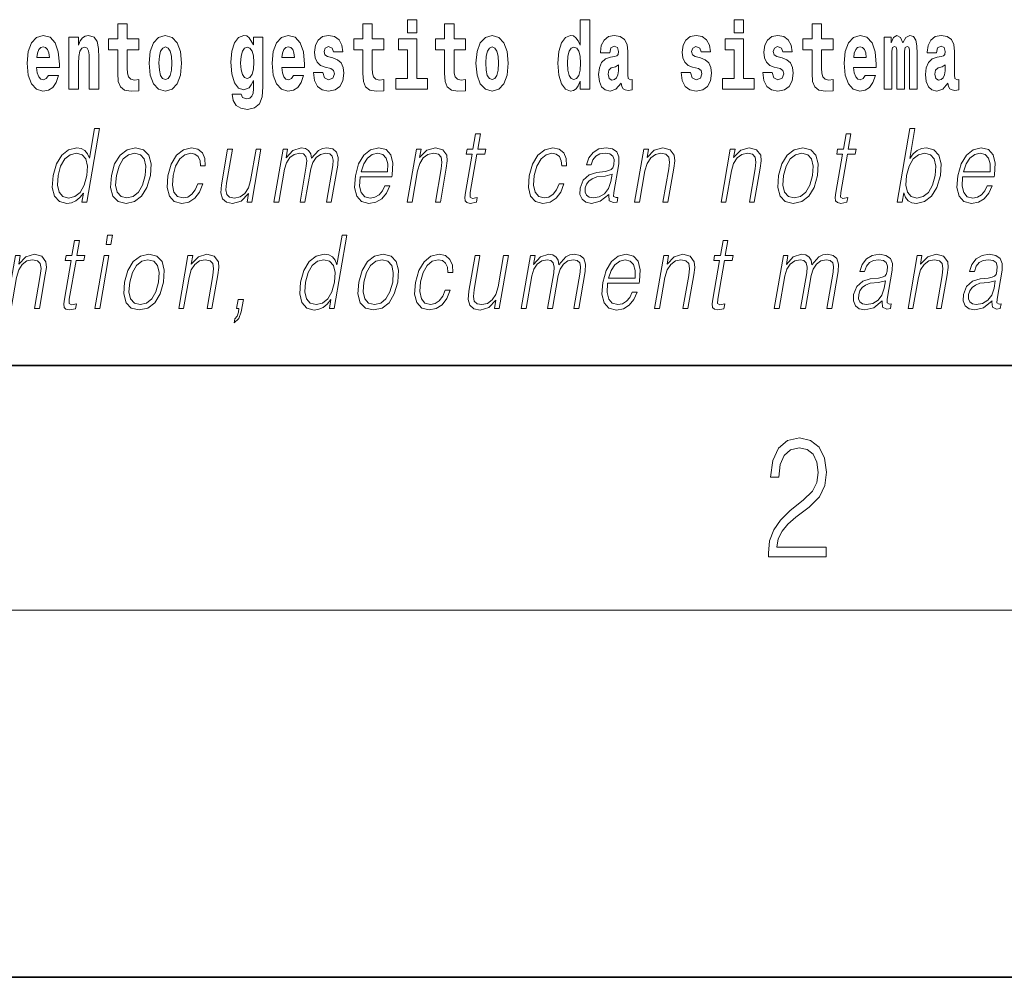
# Model space of a CAD drawing. Extents: x 0 to 210, y 0 to 297.
# Drawn here: x 75 to 91, y 0 to 16 of the extents above; entities that cross this region are included whole.
import ezdxf

# ---------------------------------------------------------------- set-up
doc = ezdxf.new("R2010")
doc.units = 0

msp = doc.modelspace()

# ---------------------------------------------------------------- linework, layer by layer
at = {"color": 7, "lineweight": 35}
for p, q in [((20, 10), (200, 10)), ((20, 10), (200, 10)), ((0, 0), (210, 0))]:
    msp.add_line(p, q, dxfattribs=at)
at = {"color": 7, "lineweight": 13}
msp.add_line((204, 6), (16, 6), dxfattribs=at)
for points in [[(81.113243, 15.654882), (81.113243, 15.439321), (81.269684, 15.439321), (81.269684, 15.654882)], [(83.938057, 14.648398), (83.938057, 14.516842), (84.096718, 14.516842), (84.096718, 15.654882), (83.938057, 15.654882), (83.938057, 15.238024), (83.905884, 15.309349), (83.870377, 15.360069), (83.830437, 15.3886), (83.783836, 15.39811), (83.699509, 15.366409), (83.632942, 15.277649), (83.589668, 15.134997), (83.574135, 14.943211), (83.589668, 14.749839), (83.632942, 14.605603), (83.699509, 14.516842), (83.783836, 14.486727), (83.831543, 14.496237), (83.871483, 14.524767), (83.905884, 14.575487)], [(86.456642, 15.654882), (86.456642, 15.439321), (86.613083, 15.439321), (86.613083, 15.654882)], [(76.722916, 15.339464), (76.533188, 15.339464), (76.533188, 15.588311), (76.376747, 15.588311), (76.376747, 15.339464), (76.228073, 15.339464), (76.228073, 15.161942), (76.376747, 15.161942), (76.376747, 14.783124), (76.386734, 14.646812), (76.422241, 14.554882), (76.489914, 14.504161), (76.596428, 14.486726), (76.722916, 14.494651), (76.722916, 14.675343), (76.649689, 14.669003), (76.589775, 14.681683), (76.554268, 14.719723), (76.537628, 14.781539), (76.533188, 14.863959), (76.533188, 15.161942), (76.722916, 15.161942)], [(80.730461, 15.339464), (80.540741, 15.339464), (80.540741, 15.588311), (80.384293, 15.588311), (80.384293, 15.339464), (80.235626, 15.339464), (80.235626, 15.161942), (80.384293, 15.161942), (80.384293, 14.783124), (80.394279, 14.646812), (80.429787, 14.554882), (80.497467, 14.504162), (80.603981, 14.486727), (80.730461, 14.494652), (80.730461, 14.675344), (80.657234, 14.669003), (80.597321, 14.681684), (80.561821, 14.719724), (80.545174, 14.781539), (80.540741, 14.86396), (80.540741, 15.161942), (80.730461, 15.161942)], [(82.066315, 15.339464), (81.876587, 15.339464), (81.876587, 15.588312), (81.720146, 15.588312), (81.720146, 15.339464), (81.571472, 15.339464), (81.571472, 15.161942), (81.720146, 15.161942), (81.720146, 14.783124), (81.730133, 14.646813), (81.76564, 14.554882), (81.833313, 14.504162), (81.939827, 14.486727), (82.066315, 14.494652), (82.066315, 14.675344), (81.993088, 14.669003), (81.933174, 14.681684), (81.897667, 14.719724), (81.881027, 14.781539), (81.876587, 14.86396), (81.876587, 15.161942), (82.066315, 15.161942)], [(88.077637, 15.339465), (87.887909, 15.339465), (87.887909, 15.588312), (87.731476, 15.588312), (87.731476, 15.339465), (87.582794, 15.339465), (87.582794, 15.161943), (87.731476, 15.161943), (87.731476, 14.783125), (87.741455, 14.646813), (87.776962, 14.554883), (87.844643, 14.504162), (87.951157, 14.486727), (88.077637, 14.494652), (88.077637, 14.675344), (88.00441, 14.669003), (87.944496, 14.681684), (87.908997, 14.719725), (87.892349, 14.78154), (87.887909, 14.86396), (87.887909, 15.161943), (88.077637, 15.161943)], [(75.242828, 14.745083), (75.209541, 14.691193), (75.161835, 14.672173), (75.119675, 14.684853), (75.086388, 14.722893), (75.061981, 14.786294), (75.05088, 14.873469), (75.422569, 14.873469), (75.423676, 14.93053), (75.40593, 15.131826), (75.353783, 15.279233), (75.270569, 15.367994), (75.157394, 15.398109), (75.049774, 15.366409), (74.96656, 15.277648), (74.913307, 15.133411), (74.895554, 14.94321), (74.913307, 14.749838), (74.96656, 14.605602), (75.047554, 14.516841), (75.154068, 14.486726), (75.242828, 14.502576), (75.313835, 14.548542), (75.368202, 14.627792), (75.409256, 14.745084)], [(75.575684, 15.367994), (75.575684, 14.516841), (75.734344, 14.516841), (75.734344, 14.940041), (75.738777, 15.055746), (75.755424, 15.138167), (75.787598, 15.187303), (75.837524, 15.204738), (75.878578, 15.188888), (75.900764, 15.147677), (75.908531, 15.079521), (75.910751, 14.990761), (75.910751, 14.516841), (76.069412, 14.516841), (76.069412, 15.033556), (76.063866, 15.185718), (76.041672, 15.299838), (75.990639, 15.371164), (75.899658, 15.396524), (75.846405, 15.387014), (75.802017, 15.358484), (75.765411, 15.309348), (75.734344, 15.238023), (75.734344, 15.367994)], [(76.89267, 14.941626), (76.910423, 14.746669), (76.96257, 14.604017), (77.045784, 14.516842), (77.156731, 14.486726), (77.266571, 14.516842), (77.349785, 14.604017), (77.401932, 14.746669), (77.420799, 14.941626), (77.401932, 15.134997), (77.349785, 15.279233), (77.265465, 15.366409), (77.155624, 15.398109), (77.045784, 15.366409), (76.96257, 15.279233), (76.910423, 15.134997)], [(78.597984, 14.526352), (78.591331, 14.455026), (78.571358, 14.40272), (78.535851, 14.372605), (78.482597, 14.36151), (78.419357, 14.382115), (78.398277, 14.439176), (78.249603, 14.439176), (78.249603, 14.436006), (78.265137, 14.331395), (78.311729, 14.253729), (78.389397, 14.206179), (78.497017, 14.188744), (78.614632, 14.212519), (78.693405, 14.279089), (78.736671, 14.394795), (78.751099, 14.554882), (78.751099, 15.369579), (78.597984, 15.369579), (78.597984, 15.244363), (78.528084, 15.360069), (78.487038, 15.388599), (78.438217, 15.398109), (78.353897, 15.366409), (78.287323, 15.279234), (78.244049, 15.141337), (78.228516, 14.960646), (78.244049, 14.767274), (78.287323, 14.624622), (78.353897, 14.535862), (78.438217, 14.505747), (78.524757, 14.540617), (78.560265, 14.589752), (78.597984, 14.662663)], [(79.250381, 14.745084), (79.217094, 14.691194), (79.16938, 14.672173), (79.12722, 14.684854), (79.093933, 14.722894), (79.069527, 14.786294), (79.058434, 14.87347), (79.430115, 14.87347), (79.431229, 14.930531), (79.413475, 15.131827), (79.361328, 15.279234), (79.278114, 15.367994), (79.164948, 15.398109), (79.05732, 15.366409), (78.974106, 15.277649), (78.920853, 15.133412), (78.903099, 14.943211), (78.920853, 14.749839), (78.974106, 14.605602), (79.055107, 14.516842), (79.161613, 14.486727), (79.250381, 14.502577), (79.321388, 14.548542), (79.375755, 14.627792), (79.416801, 14.745084)], [(79.861717, 14.85445), (79.904991, 14.824334), (79.920525, 14.767274), (79.896111, 14.697534), (79.825104, 14.670588), (79.757423, 14.702289), (79.730797, 14.791049), (79.579903, 14.791049), (79.595436, 14.661077), (79.643143, 14.564392), (79.719696, 14.507332), (79.82399, 14.486727), (79.931618, 14.507332), (80.010391, 14.564392), (80.059212, 14.656322), (80.075851, 14.779954), (80.063644, 14.875055), (80.030365, 14.947966), (79.973778, 15.000271), (79.89389, 15.031971), (79.80735, 15.052576), (79.766296, 15.079522), (79.750763, 15.136582), (79.76963, 15.192058), (79.821777, 15.215833), (79.882797, 15.190473), (79.907211, 15.128657), (80.059212, 15.128657), (80.059212, 15.131827), (80.042564, 15.239609), (79.995972, 15.323614), (79.921631, 15.377504), (79.82399, 15.396524), (79.726357, 15.377504), (79.65535, 15.322029), (79.61097, 15.236438), (79.596542, 15.125487), (79.607635, 15.033556), (79.640923, 14.960646), (79.694183, 14.90834), (79.76741, 14.878225)], [(81.440552, 14.692779), (81.269684, 14.692779), (81.269684, 15.339464), (80.969009, 15.339464), (80.969009, 15.161942), (81.113243, 15.161942), (81.113243, 14.692779), (80.923515, 14.692779), (80.923515, 14.516842), (81.440552, 14.516842)], [(82.236069, 14.941626), (82.253822, 14.746669), (82.305969, 14.604017), (82.389183, 14.516842), (82.50013, 14.486727), (82.60997, 14.516842), (82.693184, 14.604017), (82.745331, 14.746669), (82.764198, 14.941626), (82.745331, 15.134997), (82.693184, 15.279234), (82.608864, 15.366409), (82.499023, 15.398109), (82.389183, 15.366409), (82.305969, 15.279234), (82.253822, 15.134997)], [(84.422913, 15.111222), (84.440666, 15.193644), (84.497253, 15.222174), (84.549393, 15.199984), (84.567146, 15.136582), (84.560493, 15.087447), (84.5383, 15.063672), (84.49836, 15.054162), (84.436226, 15.044652), (84.351906, 15.012952), (84.290878, 14.954306), (84.254265, 14.8703), (84.242065, 14.760934), (84.254265, 14.646813), (84.290878, 14.559637), (84.349686, 14.507332), (84.429565, 14.486727), (84.524986, 14.520012), (84.6082, 14.619868), (84.620407, 14.562807), (84.643707, 14.524767), (84.676987, 14.505747), (84.724701, 14.497822), (84.787941, 14.510502), (84.787941, 14.675344), (84.761314, 14.670588), (84.725807, 14.691194), (84.719154, 14.756179), (84.719154, 15.133412), (84.705841, 15.249119), (84.665894, 15.331539), (84.595993, 15.380675), (84.497253, 15.39811), (84.401833, 15.377505), (84.330826, 15.322029), (84.285332, 15.234854), (84.270912, 15.123902), (84.270912, 15.111222)], [(85.873039, 14.85445), (85.916313, 14.824335), (85.931847, 14.767275), (85.90744, 14.697534), (85.836426, 14.670588), (85.768745, 14.702289), (85.742119, 14.79105), (85.591225, 14.79105), (85.606758, 14.661078), (85.654465, 14.564393), (85.731026, 14.507332), (85.83532, 14.486727), (85.94294, 14.507332), (86.021713, 14.564393), (86.070534, 14.656323), (86.087173, 14.779955), (86.074974, 14.875055), (86.041687, 14.947967), (85.9851, 15.000272), (85.90522, 15.031972), (85.818672, 15.052577), (85.777626, 15.079522), (85.762093, 15.136582), (85.780952, 15.192059), (85.833099, 15.215834), (85.894119, 15.190474), (85.918533, 15.128657), (86.070534, 15.128657), (86.070534, 15.131827), (86.053894, 15.239609), (86.007294, 15.323614), (85.932953, 15.377505), (85.83532, 15.396525), (85.737679, 15.377505), (85.666672, 15.322029), (85.622292, 15.236439), (85.607864, 15.125487), (85.618965, 15.033557), (85.652252, 14.960647), (85.705505, 14.90834), (85.778732, 14.878225)], [(86.783951, 14.692779), (86.613083, 14.692779), (86.613083, 15.339465), (86.312408, 15.339465), (86.312408, 15.161943), (86.456642, 15.161943), (86.456642, 14.692779), (86.266914, 14.692779), (86.266914, 14.516842), (86.783951, 14.516842)], [(87.208893, 14.85445), (87.252159, 14.824335), (87.267693, 14.767275), (87.243286, 14.697534), (87.172279, 14.670588), (87.104599, 14.702289), (87.077972, 14.79105), (86.927078, 14.79105), (86.942612, 14.661078), (86.990318, 14.564393), (87.066872, 14.507332), (87.171165, 14.486727), (87.278793, 14.507332), (87.357567, 14.564393), (87.406387, 14.656323), (87.423027, 14.779955), (87.41082, 14.875055), (87.377533, 14.947967), (87.320953, 15.000272), (87.241066, 15.031972), (87.154526, 15.052577), (87.113472, 15.079522), (87.097939, 15.136583), (87.116806, 15.192059), (87.168945, 15.215834), (87.229973, 15.190474), (87.254379, 15.128658), (87.406387, 15.128658), (87.406387, 15.131828), (87.38974, 15.239609), (87.34314, 15.323615), (87.268806, 15.377505), (87.171165, 15.396525), (87.073532, 15.377505), (87.002525, 15.322029), (86.958145, 15.236439), (86.943718, 15.125488), (86.954811, 15.033557), (86.988098, 14.960647), (87.041351, 14.90834), (87.114586, 14.878225)], [(88.601326, 14.745085), (88.568039, 14.691194), (88.520332, 14.672174), (88.478172, 14.684854), (88.444885, 14.722895), (88.420479, 14.786295), (88.409378, 14.87347), (88.781067, 14.87347), (88.782181, 14.930532), (88.764427, 15.131828), (88.71228, 15.279234), (88.629066, 15.367995), (88.515892, 15.39811), (88.408272, 15.36641), (88.325058, 15.277649), (88.271805, 15.133413), (88.254051, 14.943212), (88.271805, 14.74984), (88.325058, 14.605603), (88.406052, 14.516843), (88.512566, 14.486727), (88.601326, 14.502577), (88.672333, 14.548543), (88.7267, 14.627793), (88.767754, 14.745085)], [(89.323616, 15.147678), (89.323616, 14.516843), (89.450104, 14.516843), (89.450104, 15.104883), (89.444557, 15.228514), (89.426804, 15.320445), (89.39019, 15.377505), (89.329163, 15.39811), (89.265923, 15.36641), (89.213776, 15.274479), (89.178268, 15.364825), (89.117249, 15.39811), (89.061775, 15.36641), (89.022942, 15.277649), (89.022942, 15.367995), (88.908661, 15.367995), (88.908661, 14.516843), (89.034035, 14.516843), (89.034035, 15.141338), (89.046242, 15.198399), (89.081741, 15.219004), (89.108376, 15.203154), (89.117249, 15.158773), (89.117249, 14.516843), (89.241516, 14.516843), (89.241516, 15.141338), (89.253723, 15.198399), (89.289223, 15.219004), (89.314743, 15.203154), (89.323616, 15.158773)], [(89.766312, 15.111223), (89.784065, 15.193644), (89.840652, 15.222174), (89.892792, 15.199984), (89.910553, 15.136583), (89.903893, 15.087448), (89.881699, 15.063672), (89.841759, 15.054162), (89.779625, 15.044652), (89.695305, 15.012952), (89.634277, 14.954307), (89.597664, 14.8703), (89.585464, 14.760935), (89.597664, 14.646813), (89.634277, 14.559638), (89.693085, 14.507333), (89.772964, 14.486728), (89.868385, 14.520013), (89.951599, 14.619868), (89.963806, 14.562808), (89.987106, 14.524768), (90.020386, 14.505748), (90.0681, 14.497823), (90.13134, 14.510503), (90.13134, 14.675344), (90.104713, 14.670588), (90.069206, 14.691195), (90.062553, 14.75618), (90.062553, 15.133413), (90.04924, 15.249119), (90.009293, 15.33154), (89.939392, 15.380675), (89.840652, 15.39811), (89.745232, 15.377505), (89.674225, 15.32203), (89.628731, 15.234854), (89.614311, 15.123903), (89.614311, 15.111223)], [(75.260582, 15.036726), (75.054214, 15.036726), (75.063087, 15.109636), (75.086388, 15.165112), (75.118561, 15.199983), (75.157394, 15.212663), (75.198448, 15.199983), (75.230621, 15.166698), (75.250595, 15.111221)], [(77.156731, 15.209493), (77.201111, 15.192058), (77.234398, 15.141337), (77.254372, 15.057331), (77.262138, 14.943211), (77.254372, 14.827504), (77.234398, 14.743499), (77.201111, 14.692778), (77.156731, 14.676928), (77.111244, 14.692778), (77.077957, 14.745084), (77.057983, 14.830674), (77.051331, 14.949551), (77.057983, 15.060501), (77.079063, 15.141337), (77.11235, 15.192058)], [(78.494804, 14.694364), (78.45153, 14.710214), (78.417137, 14.757764), (78.394943, 14.835429), (78.387177, 14.943211), (78.394943, 15.057331), (78.416023, 15.139752), (78.450424, 15.190473), (78.494804, 15.207908), (78.539185, 15.190473), (78.574684, 15.141337), (78.595764, 15.063671), (78.604645, 14.960646), (78.596878, 14.844939), (78.574684, 14.762519), (78.540291, 14.710214)], [(79.268127, 15.036726), (79.06176, 15.036726), (79.070633, 15.109637), (79.093933, 15.165112), (79.126114, 15.199983), (79.164948, 15.212663), (79.205994, 15.199983), (79.238174, 15.166698), (79.258148, 15.111222)], [(82.50013, 15.209494), (82.54451, 15.192058), (82.577797, 15.141337), (82.597771, 15.057332), (82.605537, 14.943211), (82.597771, 14.827505), (82.577797, 14.743499), (82.54451, 14.692779), (82.50013, 14.676929), (82.454643, 14.692779), (82.421356, 14.745084), (82.401382, 14.830675), (82.39473, 14.949551), (82.401382, 15.060502), (82.42247, 15.141337), (82.45575, 15.192058)], [(83.83709, 15.207909), (83.882584, 15.190474), (83.915863, 15.141337), (83.938057, 15.057332), (83.945824, 14.943211), (83.938057, 14.827505), (83.915863, 14.743499), (83.88147, 14.692779), (83.83709, 14.676929), (83.793823, 14.692779), (83.760536, 14.743499), (83.739456, 14.827505), (83.732796, 14.943211), (83.739456, 15.057332), (83.760536, 15.139752), (83.793823, 15.190474)], [(88.61908, 15.036727), (88.412712, 15.036727), (88.421585, 15.109638), (88.444885, 15.165113), (88.477066, 15.199984), (88.515892, 15.212664), (88.556946, 15.199984), (88.589127, 15.166698), (88.609093, 15.111223)], [(84.564926, 14.821165), (84.556053, 14.756179), (84.532753, 14.707044), (84.49836, 14.675344), (84.457306, 14.665833), (84.411819, 14.692779), (84.395172, 14.762519), (84.408485, 14.830675), (84.448433, 14.86713), (84.516113, 14.88615), (84.564926, 14.919436)], [(89.908325, 14.821165), (89.899452, 14.75618), (89.876152, 14.707045), (89.841759, 14.675344), (89.800705, 14.665833), (89.755219, 14.69278), (89.738571, 14.76252), (89.751892, 14.830675), (89.791832, 14.86713), (89.859512, 14.886151), (89.908325, 14.919436)], [(76.08004, 13.873855), (75.999924, 13.873855), (75.915878, 13.38985), (75.884575, 13.463284), (75.840729, 13.518361), (75.780807, 13.550072), (75.706734, 13.561754), (75.574387, 13.530044), (75.461555, 13.441587), (75.373878, 13.298055), (75.319183, 13.106122), (75.306931, 12.912519), (75.343712, 12.770656), (75.422859, 12.680531), (75.543152, 12.650489), (75.621284, 12.662172), (75.691925, 12.692214), (75.757278, 12.745621), (75.817055, 12.820725), (75.79155, 12.673855), (75.871658, 12.673855)], [(89.124481, 12.673855), (89.204597, 12.673855), (89.230682, 12.824063), (89.259033, 12.74896), (89.304207, 12.693883), (89.36412, 12.662172), (89.438202, 12.650489), (89.571594, 12.680531), (89.68605, 12.770656), (89.773438, 12.912519), (89.829758, 13.106122), (89.840385, 13.298055), (89.803894, 13.441587), (89.721786, 13.530044), (89.601784, 13.561754), (89.522308, 13.550072), (89.449753, 13.516692), (89.385452, 13.461616), (89.328346, 13.386511), (89.412971, 13.873855), (89.332863, 13.873855)], [(82.309517, 13.788736), (82.229401, 13.788736), (82.186218, 13.540058), (82.091423, 13.540058), (82.077225, 13.458278), (82.17202, 13.458278), (82.062469, 12.827401), (82.052856, 12.74896), (82.059311, 12.693883), (82.087479, 12.663841), (82.141525, 12.652158), (82.243515, 12.670517), (82.257423, 12.750628), (82.177086, 12.733938), (82.13813, 12.755635), (82.142578, 12.827401), (82.252129, 13.458278), (82.38031, 13.458278), (82.394508, 13.540058), (82.266335, 13.540058)], [(88.367928, 13.788736), (88.287819, 13.788736), (88.244637, 13.540058), (88.149834, 13.540058), (88.135635, 13.458278), (88.230431, 13.458278), (88.12088, 12.827401), (88.111267, 12.74896), (88.117722, 12.693883), (88.145889, 12.663841), (88.199936, 12.652158), (88.301926, 12.670517), (88.315842, 12.750628), (88.235504, 12.733938), (88.196541, 12.755635), (88.200989, 12.827401), (88.310547, 13.458278), (88.438721, 13.458278), (88.452927, 13.540058), (88.324745, 13.540058)], [(76.27359, 13.106122), (76.260002, 12.912519), (76.297836, 12.768987), (76.382614, 12.680531), (76.512543, 12.652158), (76.652611, 12.682199), (76.767822, 12.768987), (76.854164, 12.912519), (76.910477, 13.106122), (76.921402, 13.299725), (76.884613, 13.441587), (76.799835, 13.530044), (76.670486, 13.561754), (76.530128, 13.530044), (76.414627, 13.441587), (76.32695, 13.298055)], [(77.686821, 12.972603), (77.645691, 12.874133), (77.588875, 12.800697), (77.520966, 12.755635), (77.444923, 12.740614), (77.355515, 12.76398), (77.297211, 12.835747), (77.270477, 12.950907), (77.28199, 13.10946), (77.324677, 13.263006), (77.391403, 13.378166), (77.474342, 13.448264), (77.570816, 13.473299), (77.640312, 13.458278), (77.693146, 13.416553), (77.722946, 13.349793), (77.730865, 13.264675), (77.808304, 13.264675), (77.803802, 13.384842), (77.763954, 13.478306), (77.689224, 13.540058), (77.586174, 13.561754), (77.452492, 13.530044), (77.339371, 13.439919), (77.252739, 13.294717), (77.197762, 13.101115), (77.186081, 12.910851), (77.221825, 12.770656), (77.302597, 12.682199), (77.42289, 12.652158), (77.538811, 12.673855), (77.637947, 12.737276), (77.714081, 12.837416), (77.76693, 12.972603)], [(78.719742, 13.540058), (78.639626, 13.540058), (78.550652, 13.027679), (78.513474, 12.905844), (78.455101, 12.815719), (78.376862, 12.757304), (78.285553, 12.738945), (78.207756, 12.752297), (78.162178, 12.797359), (78.147179, 12.872464), (78.158005, 12.980948), (78.255096, 13.540058), (78.17498, 13.540058), (78.073837, 12.957582), (78.063713, 12.822394), (78.091255, 12.727262), (78.154839, 12.670517), (78.255501, 12.650489), (78.397026, 12.688876), (78.515938, 12.812381), (78.491882, 12.673855), (78.569321, 12.673855)], [(78.929573, 12.673855), (79.009689, 12.673855), (79.102715, 13.209599), (79.135956, 13.316414), (79.191833, 13.399863), (79.265198, 13.453271), (79.352791, 13.473299), (79.414566, 13.459947), (79.453003, 13.419891), (79.468117, 13.353131), (79.461227, 13.259668), (79.359505, 12.673855), (79.439613, 12.673855), (79.533806, 13.216275), (79.565125, 13.319752), (79.62072, 13.401532), (79.693794, 13.453271), (79.781387, 13.473299), (79.845825, 13.459947), (79.886185, 13.423229), (79.900543, 13.359808), (79.892899, 13.269682), (79.789436, 12.673855), (79.869545, 12.673855), (79.974457, 13.278028), (79.981216, 13.401532), (79.955185, 13.489988), (79.8937, 13.543396), (79.799416, 13.561754), (79.726624, 13.550072), (79.659698, 13.518361), (79.546883, 13.391519), (79.532639, 13.463284), (79.499184, 13.516692), (79.447571, 13.550072), (79.37883, 13.561754), (79.241783, 13.518361), (79.129837, 13.396525), (79.154762, 13.540058), (79.079987, 13.540058)], [(80.343063, 13.087763), (80.859779, 13.087763), (80.865578, 13.121142), (80.876671, 13.308069), (80.843315, 13.446595), (80.764633, 13.531713), (80.647011, 13.561754), (80.513329, 13.530044), (80.403168, 13.441587), (80.316536, 13.296386), (80.262894, 13.102784), (80.249588, 12.910851), (80.285034, 12.768987), (80.364479, 12.680531), (80.486099, 12.650489), (80.599358, 12.672186), (80.695999, 12.728931), (80.773354, 12.820725), (80.824928, 12.940892), (80.74482, 12.940892), (80.706009, 12.855774), (80.650932, 12.792353), (80.583893, 12.752297), (80.506805, 12.738945), (80.418442, 12.760642), (80.359558, 12.82907), (80.33271, 12.935885), (80.342194, 13.082756)], [(81.110771, 12.673855), (81.19088, 12.673855), (81.279564, 13.184565), (81.315117, 13.304731), (81.373787, 13.396525), (81.450401, 13.453271), (81.540665, 13.473299), (81.623215, 13.456609), (81.668221, 13.408208), (81.67968, 13.328096), (81.667984, 13.214606), (81.574081, 12.673855), (81.65419, 12.673855), (81.750122, 13.226289), (81.766983, 13.346456), (81.759178, 13.439919), (81.691757, 13.528375), (81.572044, 13.561754), (81.431572, 13.521699), (81.314575, 13.401532), (81.338623, 13.540058), (81.261185, 13.540058)], [(83.594604, 12.972603), (83.553474, 12.874133), (83.496666, 12.800697), (83.428757, 12.755635), (83.352715, 12.740614), (83.263306, 12.76398), (83.205002, 12.835747), (83.178268, 12.950907), (83.189781, 13.10946), (83.232468, 13.263006), (83.299194, 13.378166), (83.382126, 13.448264), (83.478607, 13.473299), (83.548096, 13.458278), (83.600937, 13.416553), (83.63073, 13.349793), (83.638649, 13.264675), (83.716095, 13.264675), (83.711594, 13.384842), (83.671738, 13.478306), (83.597015, 13.540058), (83.493965, 13.561754), (83.360283, 13.530044), (83.247162, 13.439919), (83.16053, 13.294717), (83.105545, 13.101115), (83.093872, 12.910851), (83.129608, 12.770656), (83.210381, 12.682199), (83.330673, 12.652158), (83.446594, 12.673855), (83.545731, 12.737276), (83.621872, 12.837416), (83.674721, 12.972603)], [(84.408058, 12.799028), (84.405739, 12.785677), (84.414124, 12.695552), (84.483673, 12.66551), (84.542534, 12.673855), (84.55558, 12.74896), (84.525917, 12.747291), (84.486374, 12.765649), (84.490425, 12.827401), (84.572441, 13.299725), (84.574501, 13.411546), (84.540924, 13.494995), (84.469223, 13.543396), (84.364258, 13.561754), (84.245956, 13.541727), (84.15065, 13.484982), (84.080544, 13.396525), (84.04052, 13.281365), (84.119293, 13.281365), (84.148476, 13.364815), (84.197624, 13.424898), (84.263794, 13.459947), (84.3489, 13.473299), (84.426979, 13.461616), (84.474304, 13.426567), (84.49353, 13.368153), (84.488388, 13.284703), (84.47406, 13.232965), (84.449104, 13.204592), (84.408821, 13.187902), (84.347466, 13.172881), (84.212677, 13.157861), (84.088516, 13.119473), (83.990662, 13.032686), (83.940018, 12.902506), (83.936737, 12.799028), (83.969849, 12.720587), (84.033249, 12.670517), (84.126198, 12.652158), (84.268471, 12.687206)], [(84.830688, 12.673855), (84.910797, 12.673855), (84.999481, 13.184565), (85.035034, 13.304731), (85.093704, 13.396525), (85.170319, 13.453271), (85.260582, 13.473299), (85.343132, 13.456609), (85.388138, 13.408208), (85.399597, 13.328096), (85.387894, 13.214606), (85.293999, 12.673855), (85.374107, 12.673855), (85.470039, 13.226289), (85.4869, 13.346456), (85.479095, 13.439919), (85.411674, 13.528375), (85.291962, 13.561754), (85.151489, 13.521699), (85.034485, 13.401532), (85.05854, 13.540058), (84.981102, 13.540058)], [(86.244148, 12.673855), (86.324265, 12.673855), (86.412949, 13.184565), (86.448502, 13.304731), (86.507164, 13.396525), (86.583778, 13.453271), (86.674042, 13.473299), (86.756592, 13.456609), (86.801598, 13.408208), (86.813057, 13.328096), (86.801361, 13.214606), (86.707458, 12.673855), (86.787567, 12.673855), (86.883499, 13.226289), (86.90036, 13.346456), (86.892555, 13.439919), (86.825134, 13.528375), (86.705429, 13.561754), (86.564949, 13.521699), (86.447952, 13.401532), (86.472008, 13.540058), (86.394562, 13.540058)], [(87.184166, 13.106122), (87.17057, 12.912519), (87.208405, 12.768987), (87.293182, 12.680531), (87.423111, 12.652158), (87.563179, 12.682199), (87.678391, 12.768987), (87.764725, 12.912519), (87.821045, 13.106122), (87.83197, 13.299725), (87.795181, 13.441587), (87.710403, 13.530044), (87.581055, 13.561754), (87.440697, 13.530044), (87.325195, 13.441587), (87.237518, 13.298055)], [(90.194824, 13.087763), (90.711548, 13.087763), (90.717346, 13.121142), (90.728439, 13.308069), (90.695084, 13.446595), (90.616394, 13.531713), (90.498779, 13.561754), (90.365097, 13.530044), (90.254936, 13.441587), (90.168304, 13.296386), (90.114655, 13.102784), (90.101349, 12.910851), (90.136803, 12.768987), (90.21624, 12.680531), (90.337868, 12.650489), (90.451118, 12.672186), (90.54776, 12.728931), (90.625122, 12.820725), (90.676697, 12.940892), (90.596588, 12.940892), (90.55777, 12.855774), (90.502701, 12.792353), (90.435654, 12.752297), (90.358566, 12.738945), (90.27021, 12.760642), (90.211327, 12.82907), (90.184479, 12.935885), (90.193954, 13.082756)], [(75.40197, 13.106122), (75.443893, 13.263006), (75.510628, 13.378166), (75.597565, 13.448264), (75.702057, 13.473299), (75.796509, 13.448264), (75.857773, 13.378166), (75.884506, 13.263006), (75.873291, 13.106122), (75.829735, 12.947568), (75.764343, 12.832408), (75.677399, 12.762311), (75.574539, 12.738945), (75.478455, 12.762311), (75.41748, 12.834078), (75.390747, 12.949237)], [(76.356377, 13.106122), (76.399643, 13.263006), (76.465034, 13.378166), (76.551979, 13.448264), (76.655128, 13.473299), (76.749588, 13.448264), (76.81218, 13.378166), (76.837585, 13.263006), (76.827698, 13.106122), (76.782806, 12.947568), (76.717705, 12.834078), (76.63076, 12.76398), (76.527901, 12.740614), (76.433151, 12.76398), (76.370552, 12.834078), (76.343529, 12.947568)], [(80.357262, 13.169543), (80.399315, 13.296386), (80.461235, 13.391519), (80.539764, 13.451602), (80.630318, 13.473299), (80.710663, 13.451602), (80.767281, 13.393188), (80.793198, 13.296386), (80.791199, 13.169543)], [(87.266945, 13.106122), (87.310211, 13.263006), (87.375603, 13.378166), (87.462547, 13.448264), (87.565697, 13.473299), (87.660156, 13.448264), (87.722748, 13.378166), (87.748154, 13.263006), (87.738266, 13.106122), (87.693375, 12.947568), (87.628273, 12.834078), (87.541328, 12.76398), (87.438469, 12.740614), (87.343719, 12.76398), (87.28112, 12.834078), (87.254097, 12.947568)], [(89.27565, 13.106122), (89.317581, 13.263006), (89.384308, 13.378166), (89.469917, 13.448264), (89.574402, 13.473299), (89.668861, 13.448264), (89.730125, 13.378166), (89.756859, 13.263006), (89.746971, 13.106122), (89.703415, 12.947568), (89.636688, 12.832408), (89.549744, 12.762311), (89.446884, 12.738945), (89.352142, 12.762311), (89.289833, 12.834078), (89.263092, 12.949237)], [(90.20903, 13.169543), (90.251083, 13.296386), (90.312996, 13.391519), (90.391525, 13.451602), (90.482086, 13.473299), (90.562431, 13.451602), (90.619049, 13.393188), (90.644958, 13.296386), (90.642967, 13.169543)], [(84.461433, 13.129488), (84.441612, 13.007651), (84.403214, 12.894161), (84.339317, 12.810712), (84.252602, 12.757304), (84.150902, 12.740614), (84.087509, 12.752297), (84.04361, 12.784008), (84.021889, 12.835747), (84.023087, 12.904175), (84.04287, 12.964258), (84.081223, 13.015997), (84.136246, 13.056052), (84.209846, 13.087763), (84.349403, 13.099446)], [(76.185478, 11.982035), (76.265594, 11.982035), (76.291672, 12.132243), (76.211563, 12.132243)], [(80.126419, 12.132244), (80.04631, 12.132244), (79.962257, 11.648238), (79.930954, 11.721673), (79.887108, 11.77675), (79.827187, 11.80846), (79.753113, 11.820144), (79.620766, 11.788433), (79.507935, 11.699977), (79.420258, 11.556444), (79.365562, 11.364511), (79.35331, 11.170908), (79.390091, 11.029045), (79.469238, 10.938919), (79.589531, 10.908877), (79.667664, 10.920561), (79.738304, 10.950603), (79.803658, 11.00401), (79.863434, 11.079114), (79.837929, 10.932243), (79.918037, 10.932243)], [(75.752419, 12.047125), (75.672302, 12.047125), (75.62912, 11.798447), (75.534325, 11.798447), (75.520126, 11.716666), (75.614922, 11.716666), (75.505371, 11.08579), (75.495758, 11.007348), (75.502213, 10.952271), (75.530373, 10.92223), (75.584427, 10.910546), (75.686417, 10.928905), (75.700325, 11.009017), (75.619987, 10.992327), (75.581032, 11.014024), (75.58548, 11.08579), (75.69503, 11.716666), (75.823212, 11.716666), (75.83741, 11.798447), (75.709236, 11.798447)], [(86.355896, 12.047126), (86.27578, 12.047126), (86.232597, 11.798447), (86.137802, 11.798447), (86.123596, 11.716666), (86.218399, 11.716666), (86.108849, 11.085791), (86.099228, 11.007348), (86.10569, 10.952271), (86.13385, 10.92223), (86.187904, 10.910547), (86.289894, 10.928905), (86.303802, 11.009017), (86.223465, 10.992327), (86.184509, 11.014024), (86.188957, 11.085791), (86.298508, 11.716666), (86.426689, 11.716666), (86.440887, 11.798447), (86.312714, 11.798447)], [(74.553673, 10.932243), (74.633781, 10.932243), (74.722466, 11.442953), (74.758018, 11.56312), (74.816689, 11.654914), (74.893303, 11.711659), (74.983566, 11.731688), (75.066116, 11.714997), (75.111122, 11.666596), (75.122581, 11.586486), (75.110886, 11.472995), (75.016983, 10.932243), (75.097092, 10.932243), (75.193024, 11.484677), (75.209885, 11.604844), (75.20208, 11.698307), (75.134659, 11.786763), (75.014946, 11.820144), (74.874474, 11.780087), (74.757477, 11.659921), (74.781525, 11.798447), (74.704086, 11.798447)], [(76.003189, 10.932243), (76.083298, 10.932243), (76.233711, 11.798447), (76.153603, 11.798447)], [(76.49057, 11.364511), (76.476982, 11.170908), (76.514809, 11.027375), (76.599586, 10.938919), (76.729515, 10.910546), (76.869583, 10.940588), (76.984795, 11.027375), (77.071136, 11.170908), (77.127457, 11.364511), (77.138374, 11.558113), (77.101593, 11.699976), (77.016815, 11.788433), (76.887466, 11.820144), (76.747101, 11.788433), (76.631607, 11.699976), (76.54393, 11.556444)], [(77.375259, 10.932243), (77.455368, 10.932243), (77.544052, 11.442953), (77.579605, 11.56312), (77.638275, 11.654914), (77.71489, 11.711659), (77.805153, 11.731688), (77.887703, 11.714997), (77.932709, 11.666596), (77.944168, 11.586486), (77.932465, 11.472995), (77.83857, 10.932243), (77.918678, 10.932243), (78.01461, 11.484677), (78.031471, 11.604844), (78.023666, 11.698307), (77.956245, 11.786764), (77.836533, 11.820144), (77.69606, 11.780087), (77.579056, 11.659921), (77.603111, 11.798447), (77.525673, 11.798447)], [(80.319977, 11.364511), (80.306381, 11.170908), (80.344208, 11.027375), (80.428993, 10.938919), (80.558914, 10.910546), (80.69899, 10.940589), (80.814194, 11.027376), (80.900543, 11.170908), (80.956856, 11.364511), (80.967773, 11.558113), (80.930992, 11.699977), (80.846214, 11.788433), (80.716866, 11.820144), (80.576508, 11.788433), (80.461006, 11.699977), (80.373329, 11.556444)], [(81.7332, 11.230992), (81.692062, 11.132522), (81.635254, 11.059087), (81.567345, 11.014024), (81.491302, 10.999003), (81.401894, 11.022368), (81.34359, 11.094135), (81.316856, 11.209295), (81.328369, 11.367848), (81.371056, 11.521395), (81.437782, 11.636555), (81.520721, 11.706653), (81.617195, 11.731688), (81.686684, 11.716666), (81.739525, 11.674942), (81.769325, 11.608183), (81.777237, 11.523065), (81.854683, 11.523065), (81.850182, 11.643231), (81.810333, 11.736694), (81.735603, 11.798447), (81.632553, 11.820144), (81.498871, 11.788433), (81.38575, 11.698308), (81.299118, 11.553106), (81.244141, 11.359504), (81.23246, 11.169239), (81.268204, 11.029045), (81.348976, 10.940589), (81.469261, 10.910547), (81.58519, 10.932243), (81.684326, 10.995665), (81.76046, 11.095804), (81.813309, 11.230992)], [(82.766113, 11.798447), (82.686005, 11.798447), (82.597031, 11.286068), (82.559853, 11.164232), (82.50148, 11.074107), (82.423241, 11.015693), (82.331932, 10.997334), (82.254135, 11.010686), (82.208557, 11.055749), (82.193558, 11.130853), (82.204384, 11.239337), (82.301468, 11.798447), (82.221359, 11.798447), (82.120216, 11.215971), (82.110092, 11.080783), (82.137634, 10.985651), (82.201218, 10.928905), (82.30188, 10.908877), (82.443405, 10.947265), (82.562317, 11.070769), (82.538261, 10.932243), (82.6157, 10.932243)], [(82.975952, 10.932243), (83.056061, 10.932243), (83.149094, 11.467988), (83.182327, 11.574802), (83.238213, 11.658252), (83.311577, 11.711659), (83.39917, 11.731688), (83.460938, 11.718335), (83.499382, 11.67828), (83.514496, 11.611521), (83.507607, 11.518057), (83.405884, 10.932243), (83.485992, 10.932243), (83.580185, 11.474664), (83.611504, 11.57814), (83.667099, 11.659921), (83.740173, 11.711659), (83.827766, 11.731688), (83.892204, 11.718335), (83.932564, 11.681618), (83.946915, 11.618196), (83.939278, 11.528071), (83.835815, 10.932243), (83.915924, 10.932243), (84.020836, 11.536416), (84.027596, 11.659921), (84.001564, 11.748377), (83.940079, 11.801785), (83.845795, 11.820144), (83.773003, 11.80846), (83.706078, 11.77675), (83.593262, 11.649907), (83.579018, 11.721673), (83.545563, 11.775081), (83.49395, 11.80846), (83.425209, 11.820144), (83.288162, 11.77675), (83.176216, 11.654914), (83.201141, 11.798447), (83.126366, 11.798447)], [(84.389442, 11.346152), (84.906158, 11.346152), (84.911957, 11.379532), (84.92305, 11.566458), (84.889694, 11.704984), (84.811012, 11.790102), (84.69339, 11.820144), (84.559708, 11.788433), (84.449547, 11.699977), (84.362915, 11.554775), (84.309265, 11.361173), (84.295967, 11.169239), (84.331413, 11.027376), (84.410858, 10.93892), (84.532478, 10.908878), (84.645737, 10.930574), (84.742371, 10.98732), (84.819733, 11.079114), (84.871307, 11.199282), (84.791199, 11.199282), (84.75238, 11.114163), (84.697311, 11.050741), (84.630272, 11.010686), (84.553177, 10.997334), (84.464821, 11.019031), (84.405937, 11.08746), (84.379089, 11.194274), (84.388573, 11.341145)], [(85.15715, 10.932243), (85.237259, 10.932243), (85.325943, 11.442953), (85.361496, 11.56312), (85.420166, 11.654914), (85.49678, 11.711659), (85.587044, 11.731688), (85.669594, 11.714997), (85.7146, 11.666597), (85.726059, 11.586486), (85.714363, 11.472995), (85.620461, 10.932243), (85.700569, 10.932243), (85.796501, 11.484677), (85.813362, 11.604845), (85.805557, 11.698308), (85.738136, 11.786764), (85.618423, 11.820144), (85.477951, 11.780088), (85.360947, 11.659921), (85.385002, 11.798447), (85.307564, 11.798447)], [(87.11245, 10.932243), (87.192558, 10.932243), (87.285591, 11.467988), (87.318825, 11.574802), (87.37471, 11.658252), (87.448074, 11.711659), (87.535667, 11.731688), (87.597435, 11.718335), (87.63588, 11.67828), (87.650986, 11.611521), (87.644104, 11.518057), (87.542374, 10.932243), (87.62249, 10.932243), (87.716682, 11.474664), (87.748001, 11.578141), (87.803589, 11.659921), (87.876663, 11.711659), (87.964264, 11.731688), (88.028702, 11.718335), (88.069054, 11.681618), (88.083412, 11.618196), (88.075775, 11.528071), (87.972305, 10.932243), (88.052422, 10.932243), (88.157333, 11.536416), (88.164093, 11.659921), (88.138062, 11.748377), (88.076569, 11.801785), (87.982292, 11.820144), (87.9095, 11.808461), (87.842575, 11.77675), (87.729752, 11.649907), (87.715515, 11.721674), (87.68206, 11.775081), (87.630447, 11.80846), (87.561707, 11.820144), (87.42466, 11.77675), (87.312706, 11.654914), (87.337631, 11.798447), (87.262863, 11.798447)], [(88.879021, 11.057418), (88.876701, 11.044065), (88.885086, 10.95394), (88.954643, 10.923899), (89.013504, 10.932243), (89.02655, 11.007348), (88.99688, 11.005679), (88.957344, 11.024038), (88.961395, 11.085791), (89.043411, 11.558113), (89.045471, 11.669935), (89.011894, 11.753385), (88.940186, 11.801785), (88.83522, 11.820144), (88.716919, 11.800116), (88.621613, 11.74337), (88.551514, 11.654914), (88.51149, 11.539754), (88.590263, 11.539754), (88.619438, 11.623203), (88.668594, 11.683287), (88.734764, 11.718335), (88.819862, 11.731688), (88.897949, 11.720005), (88.945267, 11.684956), (88.9645, 11.626541), (88.959351, 11.543092), (88.94503, 11.491354), (88.920074, 11.462981), (88.879791, 11.446291), (88.818436, 11.431271), (88.68364, 11.416249), (88.559479, 11.377863), (88.461624, 11.291076), (88.41098, 11.160894), (88.4077, 11.057418), (88.440811, 10.978975), (88.504219, 10.928905), (88.597168, 10.910547), (88.739441, 10.945596)], [(89.301651, 10.932243), (89.381767, 10.932243), (89.470451, 11.442953), (89.506004, 11.56312), (89.564667, 11.654914), (89.641281, 11.711659), (89.731552, 11.731688), (89.814102, 11.714997), (89.8591, 11.666597), (89.87056, 11.586486), (89.858864, 11.472995), (89.764969, 10.932243), (89.845078, 10.932243), (89.94101, 11.484677), (89.95787, 11.604845), (89.950058, 11.698308), (89.882645, 11.786764), (89.762932, 11.820144), (89.622452, 11.780088), (89.505455, 11.659921), (89.52951, 11.798447), (89.452072, 11.798447)], [(90.674347, 11.057418), (90.672028, 11.044065), (90.680412, 10.95394), (90.749969, 10.923899), (90.80883, 10.932243), (90.821869, 11.007348), (90.792206, 11.005679), (90.75267, 11.024038), (90.756714, 11.085791), (90.838737, 11.558113), (90.840797, 11.669935), (90.80722, 11.753385), (90.735512, 11.801785), (90.630554, 11.820144), (90.512245, 11.800116), (90.416939, 11.74337), (90.34684, 11.654914), (90.306816, 11.539754), (90.38559, 11.539754), (90.414764, 11.623203), (90.463921, 11.683287), (90.53009, 11.718336), (90.615189, 11.731688), (90.693275, 11.720005), (90.740593, 11.684956), (90.759827, 11.626541), (90.754684, 11.543093), (90.740356, 11.491354), (90.715401, 11.462981), (90.675117, 11.446291), (90.613762, 11.431271), (90.478973, 11.416249), (90.354805, 11.377863), (90.256958, 11.291076), (90.206314, 11.160894), (90.203026, 11.057418), (90.236137, 10.978975), (90.299545, 10.928905), (90.392487, 10.910547), (90.534767, 10.945596)], [(76.573349, 11.364511), (76.616615, 11.521395), (76.682014, 11.636555), (76.768951, 11.706653), (76.872108, 11.731688), (76.96656, 11.706653), (77.02916, 11.636555), (77.054558, 11.521395), (77.04467, 11.364511), (76.999786, 11.205957), (76.934677, 11.092466), (76.84774, 11.022368), (76.744873, 10.999002), (76.650131, 11.022368), (76.587532, 11.092466), (76.560509, 11.205957)], [(79.448349, 11.364511), (79.490273, 11.521395), (79.557007, 11.636555), (79.643944, 11.706653), (79.748436, 11.731688), (79.842888, 11.706653), (79.904152, 11.636555), (79.930885, 11.521395), (79.91967, 11.364511), (79.876114, 11.205957), (79.810715, 11.090797), (79.723778, 11.0207), (79.620911, 10.997334), (79.524834, 11.0207), (79.46386, 11.092466), (79.437126, 11.207626)], [(80.402756, 11.364511), (80.446022, 11.521395), (80.511414, 11.636555), (80.598358, 11.706653), (80.701508, 11.731688), (80.795959, 11.706653), (80.858559, 11.636555), (80.883957, 11.521395), (80.874077, 11.364511), (80.829185, 11.205957), (80.764084, 11.092466), (80.677139, 11.022368), (80.57428, 10.999003), (80.47953, 11.022368), (80.416931, 11.092466), (80.389908, 11.205957)], [(84.403641, 11.427932), (84.445694, 11.554775), (84.507614, 11.649907), (84.586136, 11.709991), (84.676697, 11.731688), (84.757042, 11.709991), (84.81366, 11.651576), (84.839577, 11.554775), (84.837578, 11.427932)], [(88.932404, 11.387877), (88.912582, 11.266041), (88.874176, 11.15255), (88.810287, 11.0691), (88.723572, 11.015693), (88.621872, 10.999003), (88.558472, 11.010686), (88.51458, 11.042397), (88.492859, 11.094135), (88.494057, 11.162563), (88.51384, 11.222647), (88.552193, 11.274385), (88.607216, 11.314442), (88.680817, 11.346152), (88.820374, 11.357835)], [(90.72773, 11.387877), (90.707901, 11.266041), (90.66951, 11.15255), (90.605614, 11.0691), (90.518898, 11.015693), (90.417198, 10.999003), (90.353806, 11.010686), (90.309906, 11.042397), (90.288177, 11.094135), (90.289383, 11.162563), (90.309158, 11.222647), (90.347519, 11.274385), (90.402542, 11.314442), (90.476143, 11.346152), (90.615692, 11.357835)], [(78.278702, 10.700254), (78.358681, 10.768683), (78.398125, 10.880505), (78.432899, 11.080783), (78.34478, 11.080783), (78.318985, 10.932243), (78.360374, 10.932243), (78.350235, 10.873829), (78.329872, 10.810408), (78.289711, 10.763676)], [(87.019279, 6.874945), (87.960175, 6.874945), (87.960175, 7.030716), (87.154884, 7.030716), (87.179924, 7.167017), (87.242508, 7.292191), (87.336388, 7.406238), (87.467819, 7.520286), (87.684792, 7.684402), (87.851685, 7.856864), (87.939308, 8.040452), (87.968513, 8.257421), (87.937225, 8.488297), (87.847511, 8.666322), (87.707741, 8.777587), (87.526237, 8.819312), (87.328041, 8.774806), (87.182007, 8.649632), (87.088127, 8.449353), (87.052658, 8.173971), (87.190353, 8.173971), (87.211212, 8.382594), (87.275887, 8.532803), (87.380196, 8.621816), (87.522064, 8.655195), (87.649323, 8.627378), (87.747375, 8.549493), (87.807877, 8.421537), (87.830826, 8.251857), (87.807877, 8.08774), (87.741119, 7.948658), (87.588821, 7.79845), (87.37603, 7.628769), (87.217476, 7.475779), (87.104813, 7.314444), (87.038055, 7.136419), (87.017197, 6.933359)]]:
    msp.add_lwpolyline(points, close=True, dxfattribs=at)

doc.saveas('drawing.dxf')
